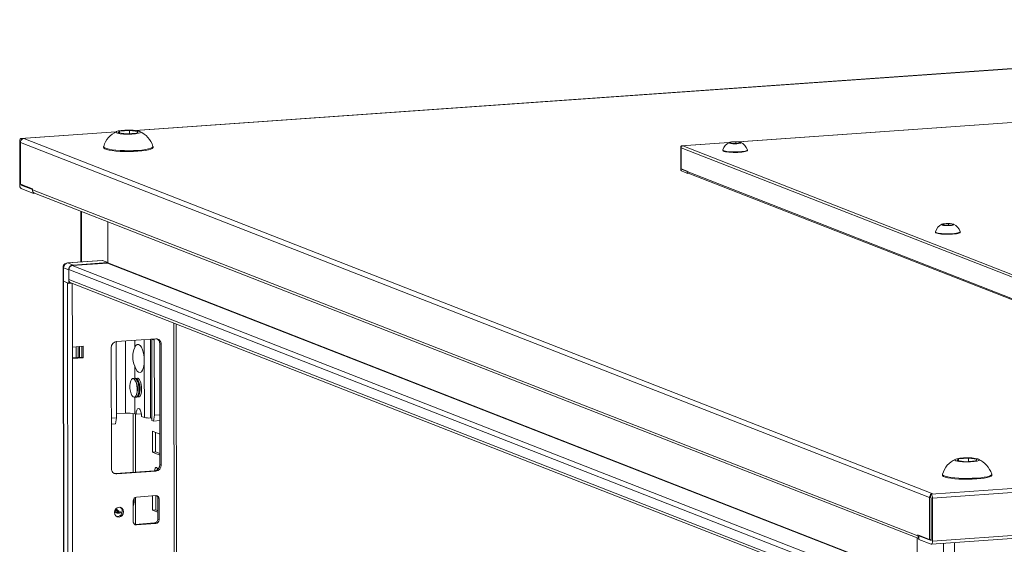
# Model space of a CAD drawing. Units: millimetres. Extents: x -85 to 11497, y 62 to 11689.
# Drawn here: x 8814 to 9232, y 4055 to 4278 of the extents above; entities that cross this region are included whole.
import ezdxf

# ---------------------------------------------------------------- set-up
doc = ezdxf.new("R2010")
doc.units = ezdxf.units.MM

msp = doc.modelspace()

# ---------------------------------------------------------------- linework, layer by layer
at = {"color": 7, "linetype": 'Continuous', "lineweight": 15}
for p, q in [((9529.518, 4277.907), (8863.112, 4230.867)), ((9452.48, 4249.548), (9119.277, 4226.028)), ((8854.867, 4230.285), (8814.485, 4227.434)), ((8814.589, 4227.417), (8814.779, 4227.343)), ((8815.71, 4227.409), (8814.779, 4227.343)), ((8814.779, 4227.343), (8814.78, 4226.961)), ((9201.781, 4076.613), (8815.71, 4227.409)), ((8855.868, 4229.864), (8856.444, 4230.621)), ((8859.548, 4229.408), (8855.868, 4229.864)), ((8856.444, 4230.621), (8860.701, 4230.921)), ((8856.445, 4229.793), (8856.444, 4230.621)), ((8863.805, 4229.709), (8859.548, 4229.408)), ((8860.701, 4230.921), (8864.382, 4230.465)), ((8860.701, 4230.921), (8860.703, 4229.49)), ((8864.382, 4230.465), (8863.805, 4229.709)), ((8814.027, 4207.93), (8814.005, 4226.157)), ((8814.32, 4225.821), (9200.391, 4075.025)), ((8814.32, 4225.821), (8814.342, 4208.078)), ((8849.632, 4224.018), (8849.632, 4223.643)), ((8870.632, 4223.668), (8870.632, 4224.042)), ((9094.734, 4214.559), (9094.724, 4223.673)), ((9094.881, 4223.505), (9287.917, 4148.107)), ((9094.881, 4223.505), (9094.892, 4214.633)), ((9115.155, 4225.737), (9094.963, 4224.311)), ((9095.016, 4224.303), (9095.111, 4224.266)), ((9095.576, 4224.299), (9095.111, 4224.266)), ((9095.111, 4224.266), (9095.111, 4224.075)), ((9288.612, 4148.901), (9095.576, 4224.299)), ((9115.655, 4225.526), (9115.943, 4225.905)), ((9117.495, 4225.298), (9115.655, 4225.526)), ((9115.943, 4225.905), (9118.072, 4226.055)), ((9115.944, 4225.491), (9115.943, 4225.905)), ((9119.624, 4225.449), (9117.495, 4225.298)), ((9118.072, 4226.055), (9119.912, 4225.827)), ((9118.072, 4226.055), (9118.072, 4225.339)), ((9119.912, 4225.827), (9119.624, 4225.449)), ((9112.537, 4222.603), (9112.537, 4222.416)), ((9123.037, 4222.428), (9123.037, 4222.615)), ((9094.892, 4214.633), (9097.416, 4213.647)), ((9095.025, 4214.581), (9095.025, 4214.446)), ((9095.027, 4214.44), (9097.416, 4213.507)), ((9097.645, 4212.678), (9095.028, 4213.7)), ((9097.416, 4213.406), (9097.416, 4213.647)), ((9288.316, 4138.842), (9097.416, 4213.406)), ((9097.645, 4212.678), (9097.645, 4212.87)), ((9097.967, 4212.701), (9097.645, 4212.678)), ((9097.837, 4212.751), (9288.602, 4138.24)), ((8814.342, 4208.078), (8819.39, 4206.106)), ((8814.609, 4207.973), (8814.609, 4207.703)), ((8814.613, 4207.691), (8819.39, 4205.825)), ((8819.849, 4204.167), (8814.615, 4206.212)), ((8819.39, 4205.623), (8819.39, 4206.106)), ((9195.365, 4058.77), (8819.39, 4205.623)), ((8819.849, 4204.167), (8819.848, 4204.551)), ((8820.492, 4204.213), (8819.849, 4204.167)), ((8820.232, 4204.314), (9195.831, 4057.609)), ((8839.968, 4196.606), (8839.993, 4175.058)), ((8851.397, 4192.142), (8851.418, 4174.655)), ((8851.418, 4174.803), (8851.397, 4192.142)), ((9205.993, 4190.781), (9206.282, 4191.159)), ((9207.834, 4190.553), (9205.993, 4190.781)), ((9206.282, 4191.159), (9208.41, 4191.31)), ((9206.282, 4190.745), (9206.282, 4191.159)), ((9209.962, 4190.703), (9207.834, 4190.553)), ((9208.41, 4191.31), (9210.25, 4191.082)), ((9208.41, 4191.31), (9208.411, 4190.594)), ((9210.25, 4191.082), (9209.962, 4190.703)), ((9202.876, 4187.858), (9202.876, 4187.67)), ((9213.376, 4187.683), (9213.376, 4187.87)), ((8849.048, 4175.697), (8834.302, 4174.656)), ((8834.44, 4174.634), (8849.187, 4175.675)), ((8836.671, 4173.762), (8834.44, 4174.634)), ((8851.326, 4174.55), (8836.303, 4173.49)), ((8836.671, 4173.762), (8851.418, 4174.803)), ((8849.187, 4175.675), (8849.048, 4175.697)), ((8851.418, 4174.803), (8849.187, 4175.675)), ((8832.443, 4172.659), (8832.449, 4166.987)), ((8832.599, 4172.531), (8834.83, 4171.659)), ((8832.606, 4166.86), (8832.599, 4172.531)), ((8834.83, 4171.807), (9178.608, 4037.531)), ((8834.83, 4171.807), (8834.835, 4167.566)), ((8834.837, 4165.988), (8834.83, 4171.659)), ((8832.453, 4166.969), (8834.914, 2095.731)), ((8834.246, 4166.219), (8832.578, 4166.871)), ((8835.04, 2095.629), (8832.578, 4166.871)), ((8832.606, 4166.86), (8834.837, 4165.988)), ((8834.246, 4166.219), (8836.708, 2094.977)), ((9178.613, 4033.29), (8834.835, 4167.566)), ((8834.837, 4165.988), (8836.007, 4166.071)), ((8835.728, 4166.18), (9178.614, 4032.252)), ((8836.024, 4166.064), (8835.858, 4166.06)), ((8882.916, 2098.128), (8880.479, 4148.701)), ((8855.042, 4140.736), (8855.079, 4108.925)), ((8855.175, 4141.271), (8871.764, 4142.442)), ((8869.563, 4108.848), (8869.523, 4142.283)), ((8870.134, 4142.279), (8870.175, 4107.759)), ((8871.171, 4141.875), (8870.134, 4142.279)), ((8871.208, 4110.064), (8871.171, 4141.875)), ((8874.071, 4140.138), (8873.489, 4140.366)), ((8873.55, 4089.078), (8873.489, 4140.366)), ((8874.071, 4140.138), (8874.132, 4088.851)), ((8836.374, 4138.957), (8840.982, 4139.282)), ((8836.38, 4134.026), (8836.374, 4138.957)), ((8837.919, 4139.066), (8837.924, 4134.403)), ((8838.84, 4139.131), (8838.846, 4134.468)), ((8839.38, 4134.506), (8839.374, 4139.169)), ((8840.406, 4134.578), (8840.401, 4139.241)), ((8840.982, 4139.282), (8840.988, 4134.351)), ((8852.934, 4087.354), (8852.873, 4138.642)), ((8836.38, 4134.294), (8840.406, 4134.578)), ((8840.988, 4134.351), (8836.38, 4134.026)), ((8838.765, 2126.893), (8836.38, 4134.026)), ((8840.988, 4134.351), (8840.406, 4134.578)), ((8866.944, 4109.021), (8866.915, 4133.185)), ((9936.52, 4128.389), (9201.041, 4076.473)), ((8863.223, 4125.679), (8862.816, 4125.65)), ((8863.5, 4125.634), (8863.223, 4125.679)), ((8863.466, 4123.992), (8863.251, 4124.466)), ((8864.32, 4125.756), (8863.968, 4125.731)), ((8864.618, 4124.073), (8864.403, 4124.547)), ((9201.628, 4074.755), (9937.108, 4126.671)), ((8863.644, 4118.903), (8863.79, 4119.403)), ((8864.796, 4118.985), (8864.942, 4119.484)), ((8863.379, 4117.67), (8863.787, 4117.698)), ((8864.532, 4117.751), (8864.883, 4117.776)), ((8858.94, 4110.872), (8855.077, 4110.599)), ((8862.869, 4110.612), (8863.451, 4110.385)), ((8863.194, 4085.881), (8863.165, 4110.497)), ((8865.704, 4110.544), (8863.451, 4110.385)), ((8873.525, 4110.227), (8871.208, 4110.064)), ((8855.079, 4108.925), (8852.909, 4108.772)), ((8854.695, 4106.367), (8852.912, 4106.241)), ((8855.079, 4108.925), (8854.695, 4106.367)), ((8865.78, 4109.476), (8866.944, 4109.021)), ((8870.174, 4108.609), (8869.563, 4108.848)), ((8870.175, 4107.759), (8870.824, 4107.505)), ((8870.824, 4107.505), (8871.208, 4110.064)), ((8873.528, 4107.696), (8870.824, 4107.505)), ((9201.17, 4055.25), (9936.65, 4107.167)), ((9937.13, 4108.444), (9201.65, 4056.528)), ((8870.348, 4094.358), (8870.338, 4103.234)), ((8870.338, 4103.234), (8873.535, 4101.986)), ((8871.721, 4102.694), (8871.731, 4094.455)), ((8871.731, 4094.455), (8870.348, 4094.358)), ((8873.546, 4093.109), (8870.348, 4094.358)), ((8871.731, 4094.455), (8873.545, 4093.747)), ((9212.062, 4090.738), (9212.638, 4091.495)), ((9215.742, 4090.282), (9212.062, 4090.738)), ((9212.638, 4091.495), (9216.895, 4091.795)), ((9212.639, 4090.667), (9212.638, 4091.495)), ((9219.999, 4090.583), (9215.742, 4090.282)), ((9216.895, 4091.795), (9220.576, 4091.339)), ((9216.895, 4091.795), (9216.897, 4090.364)), ((9220.576, 4091.339), (9219.999, 4090.583)), ((8854.659, 4085.278), (8871.249, 4086.45)), ((8855.241, 4085.051), (8854.659, 4085.278)), ((8871.831, 4086.222), (8855.241, 4085.051)), ((8871.831, 4086.222), (8871.249, 4086.45)), ((8874.132, 4088.851), (8873.55, 4089.078)), ((9205.826, 4084.891), (9205.827, 4084.516)), ((9226.827, 4084.541), (9226.826, 4084.916)), ((8862.178, 4064.827), (8862.168, 4073.703)), ((8863.221, 4063.689), (8863.207, 4075.21)), ((8863.549, 4075.28), (8871.843, 4075.866)), ((8870.378, 4069.7), (8870.37, 4075.762)), ((8871.753, 4075.86), (8871.76, 4069.798)), ((8873.228, 4074.484), (8872.646, 4074.711)), ((8872.656, 4065.835), (8872.646, 4074.711)), ((8873.228, 4074.484), (8873.238, 4065.607)), ((9200.412, 4057.282), (9200.391, 4075.025)), ((9200.85, 4076.547), (9201.781, 4076.613)), ((9200.851, 4076.165), (9200.85, 4076.547)), ((9200.85, 4076.547), (9201.041, 4076.473)), ((9200.852, 4075.068), (9200.851, 4076.165)), ((9201.042, 4074.994), (9200.852, 4075.068)), ((9201.068, 4056.755), (9201.046, 4074.982)), ((9201.628, 4074.755), (9201.65, 4056.528)), ((8854.365, 4069.497), (8856.261, 4068.757)), ((8854.485, 4068.939), (8854.6, 4068.889)), ((8854.6, 4068.889), (8854.988, 4068.737)), ((8871.76, 4069.798), (8870.378, 4069.7)), ((8872.653, 4068.811), (8870.378, 4069.7)), ((8871.76, 4069.798), (8872.652, 4069.449)), ((8862.981, 4063.672), (8871.276, 4064.258)), ((8871.858, 4064.03), (8871.276, 4064.258)), ((8873.238, 4065.607), (8872.656, 4065.835)), ((8862.739, 4063.678), (8862.981, 4063.672)), ((8863.563, 4063.445), (8862.981, 4063.672)), ((8871.858, 4064.03), (8863.563, 4063.445)), ((9195.195, 4040.527), (9195.175, 4057.865)), ((9195.364, 4059.253), (9200.412, 4057.282)), ((9195.364, 4059.253), (9195.365, 4058.77)), ((9196.438, 4058.834), (9195.83, 4058.791)), ((9195.83, 4058.791), (9195.831, 4057.312)), ((9195.83, 4058.791), (9201.064, 4056.747)), ((9201.066, 4055.267), (9195.831, 4057.312)), ((9200.412, 4057.282), (9201.067, 4057.328))]:
    msp.add_line(p, q, dxfattribs=at)
at = {"color": 8, "linetype": 'Continuous', "lineweight": 15}
for p, q in [((8863.252, 4230.852), (9529.476, 4277.88)), ((9119.347, 4226.02), (9452.459, 4249.534)), ((8814.589, 4227.417), (8854.825, 4230.258)), ((9095.016, 4224.303), (9115.134, 4225.723)), ((9095.025, 4214.446), (9095.319, 4214.466)), ((9095.331, 4214.461), (9095.027, 4214.44)), ((8814.609, 4207.703), (8815.196, 4207.744)), ((8815.221, 4207.734), (8814.613, 4207.691)), ((8840.267, 4175.077), (8840.242, 4196.499)), ((8834.44, 4174.634), (8834.302, 4174.656)), ((9179.811, 4039.318), (8836.303, 4173.49)), ((8851.326, 4174.55), (9194.569, 4040.482)), ((8851.418, 4174.655), (9194.875, 4040.504)), ((8836.374, 4138.957), (8836.342, 4165.94)), ((8879.499, 4149.083), (8881.937, 2097.883)), ((8858.94, 4110.872), (8858.904, 4141.534)), ((8862.832, 4141.811), (8862.836, 4138.691)), ((8866.915, 4133.185), (8866.904, 4142.099)), ((8862.845, 4130.862), (8862.852, 4125.652)), ((8862.861, 4117.679), (8862.869, 4110.612)), ((8862.185, 4110.776), (8862.215, 4085.812)), ((8856.036, 4069.201), (8854.813, 4070.243)), ((8856.036, 4069.201), (8857.482, 4068.764)), ((8862.232, 4071.561), (8862.24, 4064.395)), ((9201.064, 4056.747), (9201.065, 4056.747)), ((9210.944, 4028.223), (9210.911, 4055.938)), ((9206.328, 4055.615), (9206.36, 4028.526))]:
    msp.add_line(p, q, dxfattribs=at)
at = {"color": 7, "linetype": 'Continuous', "lineweight": 15, "flags": 128}
for points in [[(8814.005, 4226.157), (8814.016, 4226.443), (8814.049, 4226.709), (8814.103, 4226.946), (8814.176, 4227.143), (8814.264, 4227.294), (8814.365, 4227.392), (8814.475, 4227.433), (8814.589, 4227.417)], [(8864.963, 4230.506), (8865.365, 4230.224), (8865.176, 4229.934), (8864.417, 4229.671), (8863.174, 4229.464), (8861.588, 4229.335), (8859.836, 4229.3), (8858.118, 4229.362), (8856.625, 4229.515), (8855.527, 4229.742), (8855.286, 4229.823), (8854.885, 4230.106), (8855.074, 4230.395), (8855.833, 4230.658), (8857.075, 4230.866), (8858.662, 4230.995), (8860.413, 4231.03), (8862.132, 4230.967), (8863.625, 4230.814), (8864.723, 4230.588), (8864.963, 4230.506)], [(8849.632, 4223.643), (8849.71, 4223.434), (8850.12, 4223.122), (8850.872, 4222.828), (8851.939, 4222.563), (8853.286, 4222.334), (8854.865, 4222.151), (8856.624, 4222.019), (8858.502, 4221.943), (8860.436, 4221.925), (8862.359, 4221.965), (8864.207, 4222.064), (8865.915, 4222.216), (8867.427, 4222.418), (8868.691, 4222.662), (8869.663, 4222.939), (8870.31, 4223.241), (8870.611, 4223.557), (8870.632, 4223.668)], [(8849.648, 4224.115), (8849.709, 4223.808), (8850.12, 4223.497), (8850.872, 4223.203), (8851.939, 4222.937), (8853.285, 4222.709), (8854.865, 4222.526), (8856.623, 4222.394), (8858.501, 4222.317), (8860.435, 4222.299), (8862.359, 4222.34), (8864.206, 4222.439), (8865.915, 4222.591), (8867.427, 4222.793), (8868.69, 4223.037), (8869.662, 4223.314), (8870.31, 4223.616), (8870.611, 4223.932), (8870.615, 4224.14)], [(9094.724, 4223.673), (9094.729, 4223.816), (9094.746, 4223.949), (9094.773, 4224.067), (9094.809, 4224.166), (9094.853, 4224.241), (9094.904, 4224.29), (9094.959, 4224.311), (9095.016, 4224.303)], [(9120.203, 4225.847), (9120.404, 4225.706), (9120.309, 4225.562), (9119.929, 4225.43), (9119.308, 4225.326), (9118.515, 4225.262), (9117.639, 4225.244), (9116.78, 4225.275), (9116.033, 4225.352), (9115.484, 4225.465), (9115.364, 4225.506), (9115.163, 4225.647), (9115.258, 4225.792), (9115.637, 4225.923), (9116.259, 4226.027), (9117.052, 4226.092), (9117.928, 4226.109), (9118.787, 4226.078), (9119.533, 4226.001), (9120.082, 4225.888), (9120.203, 4225.847)], [(9112.537, 4222.416), (9112.576, 4222.311), (9112.781, 4222.155), (9113.157, 4222.008), (9113.691, 4221.876), (9114.364, 4221.761), (9115.154, 4221.67), (9116.033, 4221.604), (9116.972, 4221.566), (9117.939, 4221.557), (9118.901, 4221.577), (9119.824, 4221.626), (9120.679, 4221.703), (9121.435, 4221.803), (9122.066, 4221.925), (9122.552, 4222.064), (9122.876, 4222.215), (9123.027, 4222.373), (9123.037, 4222.428)], [(9112.545, 4222.652), (9112.576, 4222.498), (9112.781, 4222.343), (9113.157, 4222.196), (9113.691, 4222.063), (9114.364, 4221.949), (9115.153, 4221.857), (9116.033, 4221.791), (9116.972, 4221.753), (9117.939, 4221.744), (9118.9, 4221.764), (9119.824, 4221.814), (9120.679, 4221.89), (9121.434, 4221.991), (9122.066, 4222.113), (9122.552, 4222.251), (9122.876, 4222.402), (9123.026, 4222.56), (9123.029, 4222.664)], [(9210.541, 4191.102), (9210.742, 4190.961), (9210.647, 4190.816), (9210.268, 4190.685), (9209.647, 4190.581), (9208.853, 4190.516), (9207.978, 4190.499), (9207.118, 4190.53), (9206.372, 4190.607), (9205.823, 4190.72), (9205.703, 4190.761), (9205.502, 4190.902), (9205.596, 4191.047), (9205.976, 4191.178), (9206.597, 4191.282), (9207.39, 4191.346), (9208.266, 4191.364), (9209.125, 4191.333), (9209.872, 4191.256), (9210.421, 4191.143), (9210.541, 4191.102)], [(9202.876, 4187.67), (9202.914, 4187.566), (9203.12, 4187.41), (9203.496, 4187.263), (9204.029, 4187.13), (9204.702, 4187.016), (9205.492, 4186.925), (9206.371, 4186.858), (9207.31, 4186.82), (9208.277, 4186.811), (9209.239, 4186.832), (9210.163, 4186.881), (9211.017, 4186.957), (9211.773, 4187.058), (9212.405, 4187.18), (9212.891, 4187.319), (9213.215, 4187.47), (9213.365, 4187.628), (9213.376, 4187.683)], [(9202.884, 4187.906), (9202.914, 4187.753), (9203.12, 4187.597), (9203.495, 4187.45), (9204.029, 4187.318), (9204.702, 4187.204), (9205.492, 4187.112), (9206.371, 4187.046), (9207.31, 4187.008), (9208.277, 4186.999), (9209.239, 4187.019), (9210.163, 4187.068), (9211.017, 4187.145), (9211.773, 4187.245), (9212.405, 4187.367), (9212.891, 4187.506), (9213.214, 4187.657), (9213.365, 4187.815), (9213.367, 4187.919)], [(8832.449, 4166.987), (8832.449, 4166.986), (8832.49, 4166.921), (8832.606, 4166.86)], [(8832.578, 4166.871), (8832.485, 4166.92), (8832.453, 4166.971), (8832.453, 4166.973)], [(8855.094, 4141.263), (8855.085, 4141.22), (8855.042, 4140.736)], [(8862.836, 4138.691), (8863.306, 4139.545), (8863.869, 4140.007), (8864.482, 4140.045), (8865.104, 4139.656), (8865.688, 4138.868), (8866.193, 4137.736), (8866.583, 4136.344), (8866.829, 4134.79), (8866.915, 4133.185)], [(8871.171, 4141.875), (8871.126, 4142.352), (8871.117, 4142.396)], [(8866.915, 4133.185), (8866.833, 4131.647), (8866.59, 4130.284), (8866.203, 4129.194), (8865.7, 4128.457), (8865.118, 4128.124), (8864.497, 4128.22), (8863.882, 4128.738), (8863.318, 4129.64), (8862.845, 4130.862)], [(8862.348, 4125.552), (8861.891, 4125.556), (8861.475, 4125.208), (8861.136, 4124.541), (8860.906, 4123.613), (8860.805, 4122.507), (8860.841, 4121.32), (8861.011, 4120.16), (8861.301, 4119.128), (8861.684, 4118.316), (8862.126, 4117.796), (8862.589, 4117.616), (8863.03, 4117.79), (8863.412, 4118.303), (8863.699, 4119.11), (8863.867, 4120.138), (8863.9, 4121.298), (8863.796, 4122.484), (8863.563, 4123.593), (8863.223, 4124.525), (8862.806, 4125.198), (8862.348, 4125.552)], [(8862.998, 4117.764), (8863.103, 4117.715), (8863.56, 4117.711), (8863.976, 4118.059), (8864.314, 4118.726), (8864.544, 4119.654), (8864.646, 4120.76), (8864.61, 4121.947), (8864.44, 4123.107), (8864.15, 4124.14), (8863.767, 4124.951), (8863.324, 4125.471), (8862.862, 4125.651), (8862.452, 4125.503)], [(8863.787, 4117.698), (8864.183, 4117.871), (8864.564, 4118.384), (8864.851, 4119.191), (8865.019, 4120.22), (8865.052, 4121.379), (8864.948, 4122.566), (8864.715, 4123.674), (8864.375, 4124.607), (8863.958, 4125.28), (8863.5, 4125.634)], [(8864.151, 4117.845), (8864.255, 4117.796), (8864.712, 4117.792), (8865.128, 4118.14), (8865.466, 4118.807), (8865.696, 4119.735), (8865.798, 4120.842), (8865.762, 4122.028), (8865.592, 4123.189), (8865.302, 4124.221), (8864.919, 4125.033), (8864.477, 4125.552), (8864.014, 4125.733), (8863.604, 4125.584)], [(8863.451, 4110.385), (8863.52, 4111.37), (8863.722, 4112.181), (8864.03, 4112.72), (8864.41, 4112.923), (8864.814, 4112.765), (8865.194, 4112.265), (8865.505, 4111.484), (8865.708, 4110.515), (8865.78, 4109.476)], [(9221.158, 4091.38), (9221.559, 4091.098), (9221.37, 4090.808), (9220.611, 4090.545), (9219.368, 4090.337), (9217.782, 4090.209), (9216.031, 4090.174), (9214.312, 4090.236), (9212.819, 4090.389), (9211.721, 4090.615), (9211.48, 4090.697), (9211.079, 4090.98), (9211.268, 4091.269), (9212.027, 4091.532), (9213.269, 4091.74), (9214.856, 4091.868), (9216.607, 4091.903), (9218.326, 4091.841), (9219.819, 4091.688), (9220.917, 4091.462), (9221.158, 4091.38)], [(8854.047, 4085.324), (8854.21, 4085.294), (8854.659, 4085.278)], [(8871.301, 4086.454), (8871.35, 4086.872), (8871.526, 4087.475), (8871.79, 4087.821), (8872.101, 4087.856)], [(8872.101, 4087.856), (8872.413, 4087.577), (8872.663, 4087.069)], [(9205.827, 4084.516), (9205.904, 4084.307), (9206.315, 4083.996), (9207.066, 4083.702), (9208.134, 4083.436), (9209.48, 4083.208), (9211.059, 4083.025), (9212.818, 4082.893), (9214.696, 4082.816), (9216.63, 4082.798), (9218.553, 4082.839), (9220.401, 4082.938), (9222.11, 4083.09), (9223.621, 4083.292), (9224.885, 4083.536), (9225.857, 4083.813), (9226.504, 4084.115), (9226.805, 4084.431), (9226.827, 4084.541)], [(9205.843, 4084.989), (9205.903, 4084.682), (9206.314, 4084.37), (9207.066, 4084.077), (9208.133, 4083.811), (9209.479, 4083.583), (9211.059, 4083.4), (9212.817, 4083.268), (9214.696, 4083.191), (9216.629, 4083.173), (9218.553, 4083.214), (9220.4, 4083.312), (9222.109, 4083.465), (9223.621, 4083.667), (9224.884, 4083.91), (9225.857, 4084.188), (9226.504, 4084.49), (9226.805, 4084.806), (9226.809, 4085.014)], [(8854.224, 4068.704), (8854.372, 4069.517), (8854.796, 4070.226), (8855.431, 4070.726), (8856.18, 4070.938), (8856.93, 4070.831), (8857.566, 4070.422), (8857.991, 4069.772), (8858.141, 4068.98), (8857.993, 4068.168), (8857.569, 4067.458), (8856.934, 4066.959), (8856.185, 4066.746), (8855.435, 4066.853), (8854.799, 4067.262), (8854.374, 4067.912), (8854.224, 4068.704)], [(8854.866, 4068.611), (8855.294, 4068.587), (8855.531, 4068.62)], [(8857.443, 4068.485), (8856.944, 4068.556), (8856.263, 4068.756)], [(9201.65, 4056.528), (9201.639, 4056.242), (9201.606, 4055.975), (9201.552, 4055.739), (9201.479, 4055.542), (9201.391, 4055.391), (9201.29, 4055.293), (9201.18, 4055.251), (9201.066, 4055.267)]]:
    msp.add_lwpolyline(points, dxfattribs=at)
at = {"color": 8, "linetype": 'Continuous', "lineweight": 15, "flags": 128}
msp.add_lwpolyline([(8832.599, 4172.531), (8832.483, 4172.593), (8832.443, 4172.657), (8832.443, 4172.659)], dxfattribs=at)
at = {"color": 7, "linetype": 'Continuous', "lineweight": 15}
for centre, radius, start, end in [((8815.83, 4225.97), 1.444, 94.75672, 136.65581), ((8859.291, 4221.297), 10.013, 114.29686, 163.64957), ((8860.649, 4220.953), 10.453, 17.79346, 65.71439), ((8815.967, 4225.82), 1.646, 136.13003, 179.95117), ((9095.704, 4223.504), 0.823, 136.13003, 179.95117), ((9095.636, 4223.579), 0.722, 94.75672, 136.65581), ((9117.366, 4221.243), 5.006, 114.29686, 163.64957), ((9118.045, 4221.071), 5.227, 17.79346, 65.71439), ((9095.751, 4214.427), 1.025, 172.59603, 225.16853), ((9095.032, 4214.445), 0.00679, 172.59603, 225.16853), ((9098.104, 4213.386), 0.689, 178.37933, 247.1709), ((8816.06, 4207.666), 2.05, 172.59603, 225.16853), ((8814.622, 4207.701), 0.0136, 172.59603, 225.16853), ((8820.767, 4205.584), 1.377, 178.37933, 247.1709), ((9207.705, 4186.497), 5.006, 114.29686, 163.64957), ((9208.384, 4186.326), 5.227, 17.79346, 65.71439), ((8834.327, 4172.746), 1.893, 90.62484, 186.86116), ((8834.674, 4172.572), 2.075, 96.46408, 181.13082), ((8836.905, 4171.7), 2.075, 96.46408, 181.13082), ((8836.49, 4171.84), 1.66, 96.46408, 181.13082), ((8851.314, 4174.653), 0.104, 276.46408, 1.13082), ((8836.294, 4167.525), 1.459, 178.37933, 247.1709), ((8855.467, 4138.693), 2.594, 96.46408, 181.13082), ((8871.868, 4140.239), 2.205, 357.39465, 92.70342), ((8871.186, 4140.424), 2.304, 358.55802, 58.87113), ((8871.426, 4134.787), 9.435, 155.5583, 204.57789), ((8856.942, 4121.225), 7.087, 345.09848, 22.97691), ((8858.094, 4121.307), 7.087, 345.09848, 22.97691), ((8860.134, 4099.063), 11.868, 76.67289, 95.76997), ((8868.767, 4116.72), 7.912, 256.67289, 275.76997), ((9215.485, 4082.17), 10.013, 114.29686, 163.64957), ((9216.843, 4081.827), 10.453, 17.79346, 65.71439), ((8855.137, 4087.254), 2.205, 177.39465, 272.70342), ((8870.957, 4089.027), 2.594, 276.46408, 1.13082), ((8871.539, 4088.799), 2.594, 276.46408, 1.13082), ((8857.315, 4073.723), 5.372, 334.53333, 11.4349), ((8863.724, 4073.734), 1.556, 96.46408, 181.13082), ((8871.906, 4074.544), 1.323, 357.39465, 92.70342), ((8871.247, 4074.74), 1.399, 358.82582, 53.17032), ((9202.038, 4075.024), 1.646, 136.13003, 179.95117), ((9199.595, 4075.019), 2.05, 352.59603, 45.16853), ((9201.033, 4074.984), 0.0136, 352.59603, 45.16853), ((8855.778, 4070.083), 1.724, 209.89519, 301.72294), ((8855.577, 4070.238), 1.61, 217.15476, 294.0594), ((8855.418, 4069.141), 2.158, 262.29254, 55.03711), ((8863.5, 4064.767), 1.323, 177.39465, 272.70342), ((8871.1, 4065.804), 1.556, 276.46408, 1.13082), ((8871.682, 4065.577), 1.556, 276.46408, 1.13082), ((9196.793, 4058.748), 1.428, 179.09455, 227.66197), ((9201.062, 4056.753), 0.00642, 289.32842, 20.94392)]:
    msp.add_arc(centre, radius, start, end, dxfattribs=at)
at = {"color": 8, "linetype": 'Continuous', "lineweight": 15}
for centre, radius, start, end in [((8858.684, 4073.642), 3.851, 334.85843, 13.44371), ((8857.805, 4072.68), 4.217, 220.31934, 248.55185)]:
    msp.add_arc(centre, radius, start, end, dxfattribs=at)

doc.saveas('drawing.dxf')
